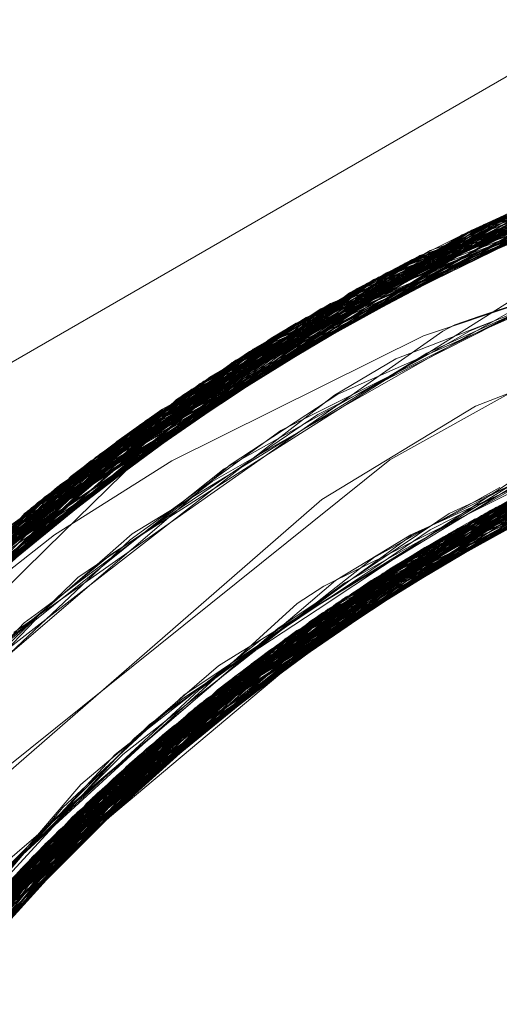
# Model space of a CAD drawing. Units: inches. Extents: x -24.8 to 24.8, y -16.5 to 16.5.
# Drawn here: x 11.4 to 11.5, y 8.2 to 8.3 of the extents above; entities that cross this region are included whole.
import ezdxf

# ---------------------------------------------------------------- set-up
doc = ezdxf.new("R2010")
doc.units = ezdxf.units.IN
doc.header["$LTSCALE"] = 0.55
doc.header["$MEASUREMENT"] = 0
doc.linetypes.add('Line Type-1', pattern=[0.41656, 0.20828, -0.20828])
for name, color, linetype, lineweight in [('None', 7, 'Continuous', 5), ('Roof', 7, 'Continuous', 13), ('Setscrew', 7, 'Continuous', 5)]:
    doc.layers.add(name, color=color, linetype=linetype, lineweight=lineweight)

# ---------------------------------------------------------------- blocks, each defined once
blk = doc.blocks.new('Group-13-1')
at = {"layer": 'Roof', "color": 7, "linetype": 'Continuous', "lineweight": 5}
for p, q in [((4.147735, 3.013624), (4.177812, 3.030989)), ((4.147735, 3.013624), (4.177812, 3.030989)), ((4.168438, 3.011795), (4.174776, 3.015325)), ((4.168438, 3.011795), (4.174776, 3.015325)), ((4.15853, 2.999801), (4.18045, 3.013215)), ((4.15853, 2.999801), (4.18045, 3.013215)), ((4.165132, 3.003841), (4.181237, 3.0134)), ((4.165132, 3.003841), (4.181237, 3.0134)), ((4.151655, 2.998335), (4.168438, 3.011795)), ((4.151655, 2.998335), (4.168438, 3.011795)), ((4.17157, 3.007661), (4.174381, 3.009212)), ((4.17157, 3.007661), (4.174381, 3.009212)), ((4.16821, 3.005626), (4.16988, 3.006659)), ((4.16821, 3.005626), (4.16988, 3.006659)), ((4.16303, 3.002192), (4.168808, 3.006023)), ((4.16303, 3.002192), (4.168808, 3.006023)), ((4.16496, 3.003429), (4.166574, 3.004541)), ((4.16496, 3.003429), (4.166574, 3.004541)), ((4.155126, 2.995632), (4.164691, 3.003571)), ((4.155126, 2.995632), (4.164691, 3.003571)), ((4.161038, 3.000538), (4.165537, 3.003854)), ((4.161038, 3.000538), (4.165537, 3.003854)), ((4.156214, 2.996224), (4.163645, 3.00246)), ((4.156214, 2.996224), (4.163645, 3.00246)), ((4.161831, 3.001079), (4.163383, 3.002267)), ((4.161831, 3.001079), (4.163383, 3.002267)), ((4.155572, 2.995969), (4.162385, 3.001531)), ((4.155572, 2.995969), (4.162385, 3.001531)), ((4.14119, 2.979223), (4.158814, 2.999974)), ((4.14119, 2.979223), (4.158814, 2.999974)), ((4.141257, 2.979392), (4.15853, 2.999801)), ((4.141257, 2.979392), (4.15853, 2.999801)), ((4.154725, 2.994884), (4.159296, 2.99901)), ((4.154725, 2.994884), (4.159296, 2.99901)), ((4.152648, 2.992714), (4.156453, 2.996689)), ((4.152648, 2.992714), (4.156453, 2.996689)), ((4.152383, 2.992402), (4.156249, 2.996259)), ((4.152383, 2.992402), (4.156249, 2.996259)), ((4.15277, 2.992858), (4.155687, 2.996097)), ((4.15277, 2.992858), (4.155687, 2.996097)), ((4.151039, 2.990819), (4.15332, 2.993337)), ((4.151039, 2.990819), (4.15332, 2.993337))]:
    blk.add_line(p, q, dxfattribs=at)
at = {"layer": 'Roof', "color": 8, "linetype": 'Line Type-1', "lineweight": 5, "true_color": 0x808080}
for p, q in [((4.172022, 3.021812), (4.202029, 3.030237)), ((4.20222, 3.030257), (4.172556, 3.022062)), ((4.169416, 3.020533), (4.199004, 3.029863)), ((4.169754, 3.020705), (4.198979, 3.029859)), ((4.171592, 3.021608), (4.200402, 3.030048)), ((4.172089, 3.021844), (4.201107, 3.030133)), ((4.167021, 3.019267), (4.195762, 3.029351)), ((4.196043, 3.029399), (4.167739, 3.019656)), ((4.167942, 3.019765), (4.197271, 3.029603)), ((4.169112, 3.020377), (4.197524, 3.029643)), ((4.165432, 3.018378), (4.194281, 3.029078)), ((4.16585, 3.018616), (4.193802, 3.028984)), ((4.166687, 3.019084), (4.194668, 3.029151)), ((4.163993, 3.017537), (4.191577, 3.028515)), ((4.164316, 3.017729), (4.191835, 3.028573)), ((4.164356, 3.017753), (4.192574, 3.028732)), ((4.161563, 3.016037), (4.189628, 3.028058)), ((4.161731, 3.016144), (4.189421, 3.028007)), ((4.162487, 3.01662), (4.189644, 3.028062)), ((4.162151, 3.01641), (4.18937, 3.027994)), ((4.159139, 3.014437), (4.186308, 3.027177)), ((4.160167, 3.015129), (4.186866, 3.027334)), ((4.160326, 3.015234), (4.187182, 3.027422)), ((4.157768, 3.013482), (4.185059, 3.026811)), ((4.158519, 3.014009), (4.185016, 3.026798)), ((4.157877, 3.013559), (4.184122, 3.026525)), ((4.182212, 3.025907), (4.155405, 3.01175)), ((4.18324, 3.026245), (4.156587, 3.01263)), ((4.155003, 3.011443), (4.181335, 3.025608)), ((4.181417, 3.025636), (4.155619, 3.011911)), ((4.154063, 3.010714), (4.180593, 3.025348)), ((4.180222, 3.025215), (4.154078, 3.010726)), ((4.154548, 3.011093), (4.180255, 3.025227)), ((4.156587, 3.01263), (4.179974, 3.025072)), ((4.167739, 3.019656), (4.179972, 3.025076)), ((4.171592, 3.021608), (4.180002, 3.025021)), ((4.153398, 3.010186), (4.178753, 3.024671)), ((4.158519, 3.014009), (4.180055, 3.02492)), ((4.165432, 3.018378), (4.180057, 3.024913)), ((4.151767, 3.008849), (4.177818, 3.024311)), ((4.178351, 3.024518), (4.152526, 3.009478)), ((4.152812, 3.009712), (4.17817, 3.024448)), ((4.17817, 3.024448), (4.161731, 3.016144)), ((4.177818, 3.024311), (4.164316, 3.017729)), ((4.16585, 3.018616), (4.180303, 3.024361)), ((4.167942, 3.019765), (4.180357, 3.024149)), ((4.169754, 3.020705), (4.180357, 3.024158)), ((4.172089, 3.021844), (4.178351, 3.024518)), ((4.164356, 3.017753), (4.180371, 3.024056)), ((4.169112, 3.020377), (4.180385, 3.024099)), ((4.169416, 3.020533), (4.180351, 3.024)), ((4.150101, 3.007418), (4.175423, 3.023334)), ((4.150466, 3.007737), (4.176243, 3.023677)), ((4.151101, 3.008285), (4.176113, 3.023624)), ((4.151218, 3.008384), (4.176135, 3.023632)), ((4.155405, 3.01175), (4.176135, 3.023632)), ((4.176243, 3.023677), (4.160167, 3.015129)), ((4.160326, 3.015234), (4.175423, 3.023334)), ((4.167021, 3.019267), (4.176113, 3.023624)), ((4.148247, 3.005743), (4.173549, 3.022515)), ((4.149418, 3.006811), (4.174086, 3.022755)), ((4.149546, 3.006926), (4.174123, 3.022772)), ((4.153398, 3.010186), (4.173549, 3.022515)), ((4.172022, 3.021812), (4.174123, 3.022772)), ((4.172556, 3.022062), (4.174086, 3.022755)), ((4.172556, 3.022062), (4.147735, 3.005264)), ((4.151988, 3.008472), (4.172556, 3.022062)), ((4.172177, 3.014134), (4.192394, 3.022099)), ((4.146993, 3.004558), (4.172022, 3.021812)), ((4.147447, 3.004992), (4.171592, 3.021608)), ((4.147764, 3.005291), (4.172089, 3.021844)), ((4.151975, 3.008492), (4.172022, 3.021812)), ((4.152526, 3.009478), (4.172089, 3.021844)), ((4.171592, 3.021608), (4.154063, 3.010714)), ((4.167551, 3.018812), (4.173323, 3.021797)), ((4.145432, 3.003019), (4.169754, 3.020705)), ((4.162151, 3.01641), (4.169754, 3.020705)), ((4.144861, 3.002439), (4.169416, 3.020533)), ((4.169112, 3.020377), (4.1454, 3.002987)), ((4.161563, 3.016037), (4.169112, 3.020377)), ((4.166687, 3.019084), (4.169416, 3.020533)), ((4.143661, 3.001184), (4.167942, 3.019765)), ((4.144179, 3.00173), (4.167739, 3.019656)), ((4.167739, 3.019656), (4.154078, 3.010726)), ((4.162487, 3.01662), (4.167942, 3.019765)), ((4.143198, 3.000687), (4.167021, 3.019267)), ((4.166687, 3.019084), (4.143406, 3.000911)), ((4.15182, 3.008726), (4.167021, 3.019267)), ((4.152383, 3.007981), (4.166687, 3.019084)), ((4.142632, 3.00007), (4.16585, 3.018616)), ((4.159139, 3.014437), (4.16585, 3.018616)), ((4.141627, 2.998946), (4.165432, 3.018378)), ((4.155619, 3.011911), (4.165432, 3.018378)), ((4.172432, 3.009375), (4.197717, 3.018245)), ((4.173064, 3.009717), (4.197964, 3.018288)), ((4.141037, 2.998269), (4.164356, 3.017753)), ((4.164316, 3.017729), (4.141471, 2.998768)), ((4.164316, 3.017729), (4.151767, 3.008849)), ((4.163993, 3.017537), (4.164356, 3.017753)), ((4.194913, 3.017701), (4.170088, 3.008042)), ((4.171189, 3.008681), (4.190483, 3.018118)), ((4.171403, 3.008802), (4.195992, 3.017922)), ((4.172139, 3.009213), (4.196414, 3.018005)), ((4.141123, 2.998367), (4.163993, 3.017537)), ((4.169769, 3.007853), (4.194035, 3.01751)), ((4.194035, 3.01751), (4.172432, 3.009375)), ((4.167779, 3.006627), (4.192139, 3.017063)), ((4.168149, 3.006861), (4.192093, 3.017052)), ((4.168445, 3.007046), (4.192335, 3.017111)), ((4.192139, 3.017063), (4.171403, 3.008802)), ((4.162487, 3.01662), (4.140003, 2.997049)), ((4.152458, 3.007915), (4.162487, 3.01662)), ((4.166404, 3.005734), (4.18989, 3.016471)), ((4.166543, 3.005826), (4.190169, 3.016548)), ((4.13856, 2.995274), (4.161563, 3.016037)), ((4.138955, 2.995769), (4.161731, 3.016144)), ((4.139651, 2.996625), (4.162151, 3.01641)), ((4.15232, 3.008062), (4.161563, 3.016037)), ((4.152333, 3.008038), (4.162151, 3.01641)), ((4.161731, 3.016144), (4.152812, 3.009712)), ((4.188264, 3.016), (4.164953, 3.004749)), ((4.165499, 3.005125), (4.1894, 3.016333)), ((4.164388, 3.004353), (4.187477, 3.015759)), ((4.171189, 3.008681), (4.187697, 3.015827)), ((4.138179, 2.994791), (4.160167, 3.015129)), ((4.13822, 2.994843), (4.160326, 3.015234)), ((4.160167, 3.015129), (4.151888, 3.008617)), ((4.151924, 3.008564), (4.160326, 3.015234)), ((4.163254, 3.003536), (4.186701, 3.015513)), ((4.173064, 3.009717), (4.186701, 3.015513)), ((4.161861, 3.002492), (4.185025, 3.014953)), ((4.170981, 3.007968), (4.185097, 3.014977)), ((4.171148, 3.007692), (4.184372, 3.014723)), ((4.136955, 2.993192), (4.159139, 3.014437)), ((4.15346, 3.00793), (4.160114, 3.014424)), ((4.184075, 3.014617), (4.16146, 3.002183)), ((4.171102, 3.007752), (4.184075, 3.014617)), ((4.13683, 2.993025), (4.158519, 3.014009)), ((4.158519, 3.014009), (4.155003, 3.011443)), ((4.159681, 3.000763), (4.1824, 3.013993)), ((4.159933, 3.000969), (4.182241, 3.013932)), ((4.165472, 3.010076), (4.172177, 3.014134)), ((4.182241, 3.013932), (4.170822, 3.008328)), ((4.17103, 3.00946), (4.181226, 3.01414)), ((4.1824, 3.013993), (4.171039, 3.007867)), ((4.172829, 3.009982), (4.180093, 3.014022)), ((4.157768, 3.013482), (4.135673, 2.991436)), ((4.136422, 2.992473), (4.157877, 3.013559)), ((4.152431, 3.008157), (4.157877, 3.013559)), ((4.157877, 3.013559), (4.157768, 3.013482)), ((4.158428, 2.999713), (4.180431, 3.013207)), ((4.16988, 3.006659), (4.180545, 3.013254)), ((4.172139, 3.009213), (4.182948, 3.013102)), ((4.172334, 3.009742), (4.178252, 3.013336)), ((4.156587, 3.01263), (4.135043, 2.990541)), ((4.154548, 3.011093), (4.156587, 3.01263)), ((4.157548, 2.99895), (4.179824, 3.012952)), ((4.156947, 2.998416), (4.178648, 3.012443)), ((4.15706, 2.998518), (4.178681, 3.012457)), ((4.168808, 3.006023), (4.178175, 3.012232)), ((4.170252, 3.008937), (4.176764, 3.012252)), ((4.178175, 3.012232), (4.170824, 3.008325)), ((4.17191, 3.009664), (4.176237, 3.012523)), ((4.155405, 3.01175), (4.133941, 2.988921)), ((4.155619, 3.011911), (4.134736, 2.990097)), ((4.151808, 3.008746), (4.155405, 3.01175)), ((4.155466, 2.997056), (4.177302, 3.011833)), ((4.177302, 3.011833), (4.170944, 3.008051)), ((4.133886, 2.988838), (4.155003, 3.011443)), ((4.155214, 2.996816), (4.176454, 3.011433)), ((4.155492, 2.99708), (4.176891, 3.011641)), ((4.166574, 3.004541), (4.176832, 3.011613)), ((4.170777, 3.008444), (4.176902, 3.011646)), ((4.178988, 3.011542), (4.171035, 3.008592)), ((4.171046, 3.007856), (4.176832, 3.011613)), ((4.133878, 2.988826), (4.154548, 3.011093)), ((4.168359, 3.007366), (4.174026, 3.01088)), ((4.169145, 3.008075), (4.17465, 3.010834)), ((4.169353, 3.008527), (4.175156, 3.011162)), ((4.154063, 3.010714), (4.13298, 2.987446)), ((4.154078, 3.010726), (4.133221, 2.987821)), ((4.153441, 2.995081), (4.174838, 3.010639)), ((4.165537, 3.003854), (4.17454, 3.010488)), ((4.169873, 3.008714), (4.173232, 3.010588)), ((4.170053, 3.008021), (4.176369, 3.01051)), ((4.170201, 3.008743), (4.17347, 3.010412)), ((4.153398, 3.010186), (4.133122, 2.987667)), ((4.149233, 2.995953), (4.165472, 3.010076)), ((4.153412, 2.995052), (4.174272, 3.010351)), ((4.167631, 3.006533), (4.175807, 3.010035)), ((4.168687, 3.007667), (4.172829, 3.009982)), ((4.132632, 2.986896), (4.152812, 3.009712)), ((4.152338, 2.993947), (4.173064, 3.009717)), ((4.160448, 3.001385), (4.175056, 3.009731)), ((4.163383, 3.002267), (4.173243, 3.009812)), ((4.16687, 3.006319), (4.17191, 3.009664)), ((4.16698, 3.006475), (4.172334, 3.009742)), ((4.152526, 3.009478), (4.132124, 2.986077)), ((4.151475, 2.993029), (4.172432, 3.009375)), ((4.151659, 2.993226), (4.172139, 3.009213)), ((4.166184, 3.006204), (4.170528, 3.009124)), ((4.170528, 3.009124), (4.17103, 3.00946)), ((4.172432, 3.009375), (4.170842, 3.00828)), ((4.171035, 3.008592), (4.172139, 3.009213)), ((4.150978, 2.992486), (4.171403, 3.008802)), ((4.162402, 3.002903), (4.173504, 3.008809)), ((4.167651, 3.007024), (4.170201, 3.008743)), ((4.167732, 3.007525), (4.169873, 3.008714)), ((4.169384, 3.008498), (4.170252, 3.008937)), ((4.170807, 3.008407), (4.151659, 2.993226)), ((4.162385, 3.001531), (4.171035, 3.008592)), ((4.170777, 3.008444), (4.163645, 3.00246)), ((4.17326, 3.008664), (4.164293, 3.004285)), ((4.164953, 3.004749), (4.170777, 3.008444)), ((4.165796, 3.005883), (4.169384, 3.008498)), ((4.166072, 3.006539), (4.16928, 3.008483)), ((4.167779, 3.006627), (4.170846, 3.008357)), ((4.168445, 3.007046), (4.170777, 3.008444)), ((4.16928, 3.008483), (4.169353, 3.008527)), ((4.170777, 3.008444), (4.171189, 3.008681)), ((4.142632, 3.00007), (4.152489, 3.008068)), ((4.149575, 2.990902), (4.170088, 3.008042)), ((4.149649, 2.990988), (4.169769, 3.007853)), ((4.169769, 3.007853), (4.151475, 2.993029)), ((4.170053, 3.008021), (4.155917, 2.997477)), ((4.15706, 2.998518), (4.171028, 3.008117)), ((4.171137, 3.007949), (4.158428, 2.999713)), ((4.170088, 3.008042), (4.159933, 3.000969)), ((4.171125, 3.007972), (4.160448, 3.001385)), ((4.171002, 3.008148), (4.163254, 3.003536)), ((4.164293, 3.004285), (4.17109, 3.008017)), ((4.164691, 3.003571), (4.170053, 3.008021)), ((4.168641, 3.007824), (4.169145, 3.008075)), ((4.157548, 2.99895), (4.171273, 3.007676)), ((4.157869, 2.999231), (4.171205, 3.007822)), ((4.171289, 3.007608), (4.159013, 3.000209)), ((4.161033, 3.00185), (4.17157, 3.007661)), ((4.171225, 3.007785), (4.161861, 3.002492)), ((4.165286, 3.005606), (4.167732, 3.007525)), ((4.165562, 3.006298), (4.168641, 3.007824)), ((4.166821, 3.006628), (4.168687, 3.007667)), ((4.148664, 2.989828), (4.168445, 3.007046)), ((4.148835, 2.990033), (4.168445, 3.007046)), ((4.164518, 3.004923), (4.167651, 3.007024)), ((4.165279, 3.005466), (4.168359, 3.007366)), ((4.147743, 2.988703), (4.167779, 3.006627)), ((4.148355, 2.989455), (4.168149, 3.006861)), ((4.150978, 2.992486), (4.167779, 3.006627)), ((4.168149, 3.006861), (4.155466, 2.997056)), ((4.166478, 3.006437), (4.166821, 3.006628)), ((4.167631, 3.006533), (4.159296, 2.99901)), ((4.162402, 3.002903), (4.167631, 3.006533)), ((4.163769, 3.00447), (4.166478, 3.006437)), ((4.164406, 3.005536), (4.165562, 3.006298)), ((4.164487, 3.005195), (4.166072, 3.006539)), ((4.165052, 3.005446), (4.166184, 3.006204)), ((4.165268, 3.00526), (4.16687, 3.006319)), ((4.165381, 3.005503), (4.16698, 3.006475)), ((4.14706, 2.987842), (4.166404, 3.005734)), ((4.147096, 2.987888), (4.166543, 3.005826)), ((4.154814, 2.996434), (4.166404, 3.005734)), ((4.166543, 3.005826), (4.159681, 3.000763)), ((4.164839, 3.005189), (4.165796, 3.005883)), ((4.157869, 2.999231), (4.16821, 3.005626)), ((4.16174, 3.003295), (4.165279, 3.005466)), ((4.162187, 3.003184), (4.165286, 3.005606)), ((4.162768, 3.003616), (4.165268, 3.00526)), ((4.163167, 3.004164), (4.165381, 3.005503)), ((4.163555, 3.004445), (4.165052, 3.005446)), ((4.16359, 3.00479), (4.164406, 3.005536)), ((4.145984, 2.986436), (4.165499, 3.005125)), ((4.161088, 3.002636), (4.164518, 3.004923)), ((4.16146, 3.002183), (4.165499, 3.005125)), ((4.161489, 3.002665), (4.164487, 3.005195)), ((4.162825, 3.003731), (4.164839, 3.005189)), ((4.145874, 2.986288), (4.164953, 3.004749)), ((4.164953, 3.004749), (4.148835, 2.990033)), ((4.160642, 3.00221), (4.163769, 3.00447)), ((4.160812, 3.002262), (4.16359, 3.00479)), ((4.163268, 3.004199), (4.163555, 3.004445)), ((4.145515, 2.985803), (4.164388, 3.004353)), ((4.153412, 2.995052), (4.164293, 3.004285)), ((4.164293, 3.004285), (4.156249, 2.996259)), ((4.156464, 2.998955), (4.162861, 3.003977)), ((4.161033, 3.00185), (4.164388, 3.004353)), ((4.161401, 3.002601), (4.163268, 3.004199)), ((4.162861, 3.003977), (4.163167, 3.004164)), ((4.144301, 2.984104), (4.163254, 3.003536)), ((4.163254, 3.003536), (4.152338, 2.993947)), ((4.159013, 3.000209), (4.165132, 3.003841)), ((4.159364, 3.001365), (4.162768, 3.003616)), ((4.160116, 3.001761), (4.162825, 3.003731)), ((4.154814, 2.996434), (4.16496, 3.003429)), ((4.156801, 2.998954), (4.162187, 3.003184)), ((4.160967, 3.002819), (4.16174, 3.003295)), ((4.149067, 2.989776), (4.162402, 3.002903)), ((4.156453, 2.996689), (4.162402, 3.002903)), ((4.15729, 2.999655), (4.160967, 3.002819)), ((4.143283, 2.982605), (4.161861, 3.002492)), ((4.150323, 2.993081), (4.161401, 3.002601)), ((4.152433, 2.994598), (4.160812, 3.002262)), ((4.15364, 2.996008), (4.161489, 3.002665)), ((4.161861, 3.002492), (4.155492, 2.99708)), ((4.159462, 3.001547), (4.161088, 3.002636)), ((4.16146, 3.002183), (4.143276, 2.982594)), ((4.149268, 2.989581), (4.16146, 3.002183)), ((4.149319, 2.989541), (4.161033, 3.00185)), ((4.161033, 3.00185), (4.15332, 2.993337)), ((4.155917, 2.997477), (4.16303, 3.002192)), ((4.157958, 3.000262), (4.160642, 3.00221)), ((4.149047, 2.99151), (4.160116, 3.001761)), ((4.154177, 2.99664), (4.159462, 3.001547)), ((4.14218, 2.980897), (4.159933, 3.000969)), ((4.159933, 3.000969), (4.149575, 2.990902)), ((4.161831, 3.001079), (4.151883, 2.993466)), ((4.160448, 3.001385), (4.152939, 2.99457)), ((4.154965, 2.99764), (4.159364, 3.001365)), ((4.155687, 2.996097), (4.160448, 3.001385)), ((4.141733, 2.980176), (4.159681, 3.000763)), ((4.159681, 3.000763), (4.149105, 2.989741)), ((4.152939, 2.99457), (4.161038, 3.000538)), ((4.151221, 2.993516), (4.157958, 3.000262)), ((4.15853, 2.999801), (4.159013, 3.000209)), ((4.159013, 3.000209), (4.158814, 2.999974)), ((4.158428, 2.999713), (4.141126, 2.979172)), ((4.153441, 2.995081), (4.158428, 2.999713)), ((4.151505, 2.993343), (4.15729, 2.999655)), ((4.140267, 2.977694), (4.157548, 2.99895)), ((4.149688, 2.989229), (4.157869, 2.999231)), ((4.150525, 2.992551), (4.156464, 2.998955)), ((4.152273, 2.994435), (4.156801, 2.998954)), ((4.155214, 2.996816), (4.157869, 2.999231)), ((4.156947, 2.998416), (4.157548, 2.99895)), ((4.140114, 2.977421), (4.156947, 2.998416)), ((4.140248, 2.977659), (4.15706, 2.998518)), ((4.151883, 2.993466), (4.15706, 2.998518)), ((4.150073, 2.99195), (4.154965, 2.99764)), ((4.148828, 2.988216), (4.155917, 2.997477)), ((4.155917, 2.997477), (4.149956, 2.991341)), ((4.13889, 2.975162), (4.155466, 2.997056)), ((4.139017, 2.975405), (4.155214, 2.996816)), ((4.155492, 2.99708), (4.139145, 2.975646)), ((4.155466, 2.997056), (4.148912, 2.989945)), ((4.149576, 2.989341), (4.155492, 2.99708)), ((4.14709, 2.985945), (4.154814, 2.996434)), ((4.149109, 2.989737), (4.154814, 2.996434)), ((4.151279, 2.993234), (4.154177, 2.99664)), ((4.148835, 2.990033), (4.156214, 2.996224)), ((4.150094, 2.991497), (4.155572, 2.995969)), ((4.152811, 2.995117), (4.15364, 2.996008)), ((4.149956, 2.991341), (4.155126, 2.995632)), ((4.137603, 2.972585), (4.153441, 2.995081)), ((4.137858, 2.973114), (4.153412, 2.995052)), ((4.148062, 2.990004), (4.152811, 2.995117)), ((4.149421, 2.989446), (4.153412, 2.995052)), ((4.146279, 2.984887), (4.152939, 2.99457)), ((4.147395, 2.988267), (4.154725, 2.994884)), ((4.150634, 2.992943), (4.152433, 2.994598)), ((4.152338, 2.993947), (4.137138, 2.971596)), ((4.142611, 2.981575), (4.15277, 2.992858)), ((4.144031, 2.983712), (4.152648, 2.992714)), ((4.144855, 2.984891), (4.152383, 2.992402))]:
    blk.add_line(p, q, dxfattribs=at)
at = {"layer": 'Setscrew', "color": 8, "linetype": 'Line Type-1', "lineweight": 5, "true_color": 0x808080}
for p, q in [((4.17187, 3.02174), (4.193241, 3.028871)), ((4.194145, 3.029051), (4.172726, 3.02214)), ((4.169205, 3.020425), (4.191399, 3.028475)), ((4.170195, 3.020926), (4.192458, 3.028708)), ((4.168221, 3.019913), (4.190341, 3.02823)), ((4.168295, 3.019952), (4.189427, 3.028008)), ((4.173116, 3.022156), (4.190341, 3.02823)), ((4.167243, 3.019389), (4.189285, 3.027973)), ((4.16746, 3.019506), (4.188527, 3.02778)), ((4.163271, 3.017102), (4.184937, 3.026775)), ((4.164222, 3.017673), (4.185987, 3.027085)), ((4.164798, 3.018012), (4.185631, 3.026981)), ((4.173082, 3.022255), (4.185987, 3.027085)), ((4.162326, 3.01652), (4.18389, 3.026452)), ((4.163171, 3.017042), (4.183842, 3.026437)), ((4.163982, 3.017531), (4.184736, 3.026714)), ((4.182204, 3.025904), (4.157569, 3.013341)), ((4.173183, 3.02197), (4.182204, 3.025904)), ((4.160592, 3.015409), (4.180975, 3.025482)), ((4.159417, 3.014625), (4.180628, 3.02536)), ((4.159804, 3.014886), (4.18009, 3.025167)), ((4.157597, 3.013361), (4.17856, 3.024598)), ((4.158503, 3.013998), (4.179592, 3.024985)), ((4.156536, 3.012593), (4.176381, 3.023734)), ((4.1573, 3.013148), (4.177254, 3.024088)), ((4.175354, 3.023305), (4.154815, 3.011299)), ((4.155778, 3.012031), (4.175511, 3.023371)), ((4.153944, 3.01062), (4.174338, 3.022866)), ((4.172859, 3.017796), (4.184879, 3.02267)), ((4.153081, 3.009931), (4.173328, 3.022416)), ((4.172726, 3.02214), (4.153376, 3.010168)), ((4.1573, 3.013148), (4.173212, 3.022053)), ((4.159804, 3.014886), (4.173087, 3.022268)), ((4.162326, 3.01652), (4.173211, 3.02205)), ((4.164222, 3.017673), (4.172726, 3.02214)), ((4.168295, 3.019952), (4.173154, 3.022155)), ((4.152645, 3.009576), (4.17187, 3.02174)), ((4.158503, 3.013998), (4.173249, 3.021976)), ((4.168221, 3.019913), (4.17187, 3.02174)), ((4.171634, 3.017162), (4.182098, 3.021888)), ((4.169913, 3.017202), (4.181603, 3.02114)), ((4.15044, 3.007714), (4.170195, 3.020926)), ((4.157569, 3.013341), (4.170195, 3.020926)), ((4.168665, 3.015489), (4.179669, 3.021092)), ((4.149616, 3.006988), (4.169205, 3.020425)), ((4.160592, 3.015409), (4.169205, 3.020425)), ((4.172791, 3.01759), (4.17954, 3.020582)), ((4.148801, 3.006253), (4.168221, 3.019913)), ((4.149629, 3.007), (4.168295, 3.019952)), ((4.152645, 3.009576), (4.168221, 3.019913)), ((4.153944, 3.01062), (4.168295, 3.019952)), ((4.165955, 3.013868), (4.176822, 3.020035)), ((4.148933, 3.006373), (4.16746, 3.019506)), ((4.157597, 3.013361), (4.16746, 3.019506)), ((4.147996, 3.005509), (4.167243, 3.019389)), ((4.171778, 3.017117), (4.176213, 3.019335)), ((4.172369, 3.018058), (4.175635, 3.019151)), ((4.160114, 3.014424), (4.167551, 3.018812)), ((4.164707, 3.013045), (4.174013, 3.018923)), ((4.169805, 3.01663), (4.174123, 3.018301)), ((4.146737, 3.00431), (4.164798, 3.018012)), ((4.159417, 3.014625), (4.164798, 3.018012)), ((4.171277, 3.01769), (4.172369, 3.018058)), ((4.171941, 3.017422), (4.172859, 3.017796)), ((4.145539, 3.003127), (4.164222, 3.017673)), ((4.146071, 3.003658), (4.163982, 3.017531)), ((4.153376, 3.010168), (4.164222, 3.017673)), ((4.163271, 3.017102), (4.163982, 3.017531)), ((4.163735, 3.012481), (4.170752, 3.017412)), ((4.167422, 3.01522), (4.172791, 3.01759)), ((4.170752, 3.017412), (4.171277, 3.01769)), ((4.171299, 3.017061), (4.171941, 3.017422)), ((4.144775, 3.00235), (4.163271, 3.017102)), ((4.145413, 3.003), (4.163171, 3.017042)), ((4.150843, 3.007562), (4.163171, 3.017042)), ((4.150955, 3.00744), (4.163271, 3.017102)), ((4.158938, 3.011753), (4.169913, 3.017202)), ((4.162694, 3.012235), (4.171299, 3.017061)), ((4.165084, 3.013782), (4.171778, 3.017117)), ((4.170054, 3.016445), (4.171634, 3.017162)), ((4.172628, 3.009481), (4.192019, 3.017033)), ((4.172819, 3.009585), (4.191352, 3.016863)), ((4.144021, 3.001565), (4.162326, 3.01652)), ((4.155778, 3.012031), (4.162326, 3.01652)), ((4.168699, 3.016199), (4.169805, 3.01663)), ((4.169256, 3.015954), (4.170054, 3.016445)), ((4.16603, 3.014622), (4.168699, 3.016199)), ((4.189117, 3.016251), (4.16997, 3.007972)), ((4.170477, 3.00827), (4.188804, 3.01616)), ((4.162851, 3.012024), (4.169256, 3.015954)), ((4.168303, 3.006957), (4.187273, 3.015695)), ((4.169046, 3.007416), (4.187231, 3.015682)), ((4.169133, 3.00747), (4.188194, 3.015979)), ((4.188017, 3.015925), (4.169759, 3.007847)), ((4.14334, 3.00084), (4.160592, 3.015409)), ((4.150711, 3.007739), (4.160592, 3.015409)), ((4.163537, 3.003742), (4.186528, 3.015457)), ((4.166177, 3.014667), (4.167422, 3.01522)), ((4.167045, 3.01466), (4.168665, 3.015489)), ((4.142714, 3.000159), (4.159804, 3.014886)), ((4.153081, 3.009931), (4.159804, 3.014886)), ((4.184403, 3.014734), (4.165743, 3.005291)), ((4.166777, 3.00598), (4.184708, 3.014842)), ((4.16997, 3.007972), (4.184708, 3.014842)), ((4.159417, 3.014625), (4.14173, 2.999062)), ((4.150917, 3.007481), (4.159417, 3.014625)), ((4.161478, 3.011583), (4.166177, 3.014667)), ((4.1619, 3.011417), (4.16603, 3.014622)), ((4.164939, 3.004739), (4.183492, 3.014405)), ((4.165298, 3.013772), (4.167045, 3.01466)), ((4.166084, 3.00552), (4.18393, 3.014565)), ((4.169759, 3.007847), (4.183492, 3.014405)), ((4.14102, 2.998248), (4.158503, 3.013998)), ((4.156536, 3.012593), (4.158503, 3.013998)), ((4.164143, 3.004178), (4.182584, 3.014064)), ((4.165578, 3.013653), (4.165955, 3.013868)), ((4.160279, 3.010356), (4.165298, 3.013772)), ((4.160687, 3.010857), (4.165578, 3.013653)), ((4.16368, 3.013077), (4.165084, 3.013782)), ((4.163881, 3.003991), (4.181435, 3.013615)), ((4.157569, 3.013341), (4.139827, 2.996838)), ((4.14032, 2.997428), (4.157597, 3.013361)), ((4.140746, 2.997929), (4.1573, 3.013148)), ((4.150637, 3.007846), (4.157569, 3.013341)), ((4.150763, 3.00767), (4.157597, 3.013361)), ((4.154815, 3.011299), (4.1573, 3.013148)), ((4.159181, 3.00981), (4.16368, 3.013077)), ((4.162542, 3.003008), (4.179901, 3.012985)), ((4.163209, 3.003503), (4.180667, 3.013304)), ((4.163314, 3.012162), (4.164707, 3.013045)), ((4.164143, 3.004178), (4.179901, 3.012985)), ((4.140152, 2.997228), (4.156536, 3.012593)), ((4.179763, 3.012926), (4.161695, 3.002364)), ((4.179763, 3.012926), (4.170477, 3.00827)), ((4.152426, 3.004539), (4.163475, 3.012298)), ((4.156266, 3.007676), (4.163314, 3.012162)), ((4.16017, 3.001161), (4.177981, 3.012144)), ((4.160928, 3.001767), (4.17887, 3.012541)), ((4.16121, 3.011405), (4.162694, 3.012235)), ((4.163475, 3.012298), (4.163735, 3.012481)), ((4.163561, 3.0037), (4.17887, 3.012541)), ((4.172628, 3.009481), (4.178469, 3.012363)), ((4.177981, 3.012144), (4.172819, 3.009585)), ((4.139567, 2.996522), (4.155778, 3.012031)), ((4.153812, 3.008526), (4.158938, 3.011753)), ((4.157204, 3.008571), (4.162851, 3.012024)), ((4.160429, 3.00137), (4.177451, 3.011902)), ((4.165743, 3.005291), (4.177451, 3.011902)), ((4.154815, 3.011299), (4.138202, 2.99482)), ((4.158298, 3.00908), (4.16121, 3.011405)), ((4.159786, 3.000849), (4.176698, 3.01155)), ((4.160217, 3.010505), (4.161478, 3.011583)), ((4.161103, 3.010796), (4.1619, 3.011417)), ((4.176698, 3.01155), (4.169133, 3.00747)), ((4.157693, 3.008596), (4.160687, 3.010857)), ((4.175225, 3.010834), (4.157846, 2.999211)), ((4.163881, 3.003991), (4.175225, 3.010834)), ((4.137548, 2.993975), (4.153944, 3.01062)), ((4.150089, 3.00225), (4.161103, 3.010796)), ((4.150707, 3.007748), (4.153944, 3.01062)), ((4.15848, 3.009013), (4.160217, 3.010505)), ((4.153376, 3.010168), (4.137732, 2.994215)), ((4.154836, 3.006665), (4.160279, 3.010356)), ((4.157121, 2.998572), (4.174354, 3.010393)), ((4.157132, 2.998582), (4.173554, 3.009977)), ((4.157751, 2.999128), (4.174292, 3.010361)), ((4.163537, 3.003742), (4.174292, 3.010361)), ((4.136905, 2.993124), (4.153081, 3.009931)), ((4.13718, 2.993491), (4.152645, 3.009576)), ((4.15078, 3.007645), (4.152645, 3.009576)), ((4.156404, 2.997925), (4.173489, 3.009943)), ((4.172819, 3.009585), (4.15652, 2.998031)), ((4.157119, 3.008307), (4.159181, 3.00981)), ((4.163763, 3.003377), (4.172819, 3.009585)), ((4.173489, 3.009943), (4.166084, 3.00552)), ((4.155696, 2.997271), (4.172628, 3.009481)), ((4.163537, 3.003742), (4.172628, 3.009481)), ((4.148529, 3.000506), (4.15848, 3.009013)), ((4.153027, 3.004858), (4.158298, 3.00908)), ((4.144132, 3.000962), (4.153812, 3.008526)), ((4.153126, 3.005161), (4.157693, 3.008596)), ((4.154588, 2.996216), (4.170477, 3.00827)), ((4.155796, 3.007058), (4.157119, 3.008307)), ((4.156008, 3.007535), (4.157204, 3.008571)), ((4.170477, 3.00827), (4.163668, 3.003518)), ((4.149979, 3.004502), (4.15346, 3.00793)), ((4.16997, 3.007972), (4.153534, 2.995175)), ((4.169759, 3.007847), (4.154003, 2.995642)), ((4.164939, 3.004739), (4.169759, 3.007847)), ((4.166777, 3.00598), (4.16997, 3.007972)), ((4.151968, 3.004022), (4.156008, 3.007535)), ((4.152862, 2.994492), (4.169133, 3.00747)), ((4.153423, 2.995064), (4.169046, 3.007416)), ((4.15508, 3.00669), (4.156266, 3.007676)), ((4.169133, 3.00747), (4.163772, 3.003371)), ((4.168303, 3.006957), (4.169046, 3.007416)), ((4.147421, 2.999179), (4.155796, 3.007058)), ((4.151819, 3.003988), (4.15508, 3.00669)), ((4.152199, 2.993801), (4.168303, 3.006957)), ((4.15458, 3.006421), (4.154836, 3.006665)), ((4.149629, 3.001678), (4.15458, 3.006421)), ((4.1516, 2.993164), (4.166777, 3.00598)), ((4.165743, 3.005291), (4.150183, 2.991599)), ((4.166084, 3.00552), (4.151049, 2.992565)), ((4.152499, 3.004691), (4.153126, 3.005161)), ((4.152969, 3.004811), (4.153027, 3.004858)), ((4.146984, 2.998597), (4.152969, 3.004811)), ((4.14752, 2.999463), (4.152499, 3.004691)), ((4.149559, 2.990883), (4.164939, 3.004739)), ((4.152041, 3.004268), (4.152426, 3.004539)), ((4.148944, 2.990162), (4.164143, 3.004178)), ((4.149318, 2.990603), (4.163881, 3.003991)), ((4.145291, 2.985497), (4.163537, 3.003742)), ((4.150724, 2.992205), (4.163537, 3.003742)), ((4.154003, 2.995642), (4.16367, 3.003595)), ((4.155696, 2.997271), (4.163537, 3.003742)), ((4.163537, 3.003742), (4.157751, 2.999128)), ((4.157846, 2.999211), (4.163571, 3.003706)), ((4.163598, 3.003676), (4.162542, 3.003008)), ((4.163209, 3.003503), (4.148796, 2.989986)), ((4.153423, 2.995064), (4.163869, 3.003335)), ((4.153534, 2.995175), (4.163783, 3.003451)), ((4.156404, 2.997925), (4.163743, 3.003503)), ((4.160429, 3.00137), (4.163732, 3.003521)), ((4.160928, 3.001767), (4.163209, 3.003503)), ((4.148281, 2.989365), (4.162542, 3.003008)), ((4.162542, 3.003008), (4.148944, 2.990162)), ((4.161695, 3.002364), (4.14708, 2.987868)), ((4.154588, 2.996216), (4.161695, 3.002364)), ((4.146505, 2.987124), (4.160928, 3.001767)), ((4.148796, 2.989986), (4.160928, 3.001767)), ((4.145939, 2.986376), (4.16017, 3.001161)), ((4.160429, 3.00137), (4.146667, 2.987335)), ((4.150183, 2.991599), (4.160429, 3.00137)), ((4.15652, 2.998031), (4.16017, 3.001161)), ((4.146181, 2.986699), (4.159786, 3.000849)), ((4.152862, 2.994492), (4.159786, 3.000849)), ((4.157846, 2.999211), (4.144232, 2.984005)), ((4.144664, 2.984622), (4.157751, 2.999128)), ((4.157751, 2.999128), (4.145291, 2.985497)), ((4.149318, 2.990603), (4.157846, 2.999211)), ((4.143708, 2.983239), (4.157121, 2.998572)), ((4.144209, 2.983972), (4.157132, 2.998582)), ((4.145513, 2.985303), (4.157132, 2.998582)), ((4.157121, 2.998572), (4.157132, 2.998582)), ((4.143762, 2.983318), (4.15652, 2.998031)), ((4.15652, 2.998031), (4.145939, 2.986376)), ((4.143193, 2.982469), (4.156404, 2.997925)), ((4.151049, 2.992565), (4.156404, 2.997925)), ((4.142688, 2.981695), (4.155696, 2.997271)), ((4.150724, 2.992205), (4.155696, 2.997271)), ((4.142367, 2.981192), (4.154588, 2.996216)), ((4.14708, 2.987868), (4.154588, 2.996216)), ((4.14195, 2.980528), (4.154003, 2.995642)), ((4.154003, 2.995642), (4.149559, 2.990883)), ((4.153534, 2.995175), (4.141173, 2.979252)), ((4.14154, 2.979861), (4.153423, 2.995064)), ((4.1516, 2.993164), (4.153534, 2.995175)), ((4.152199, 2.993801), (4.153423, 2.995064)), ((4.14071, 2.978465), (4.152862, 2.994492)), ((4.146181, 2.986699), (4.152862, 2.994492))]:
    blk.add_line(p, q, dxfattribs=at)

msp = doc.modelspace()

# ---------------------------------------------------------------- block references
at = {"layer": 'None', "color": 7, "xscale": 2.75, "yscale": 2.75, "zscale": 2.75}
msp.add_blockref('Group-13-1', (0, 0), dxfattribs=at)

doc.saveas('drawing.dxf')
